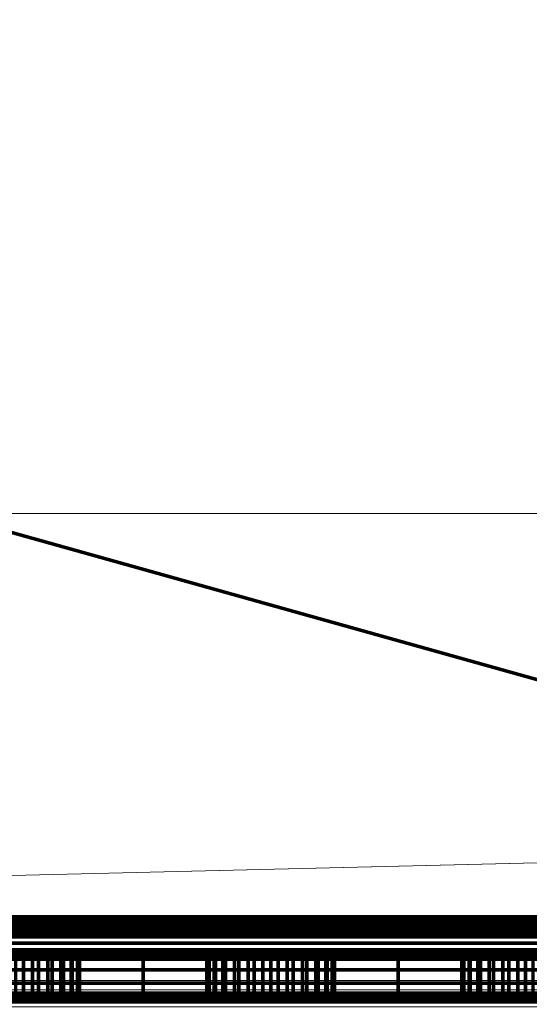
# Model space of a CAD drawing. Units: millimetres. Extents: x -122 to 808, y -517 to 18.
# Drawn here: x -11 to 1, y -495 to -472 of the extents above; entities that cross this region are included whole.
import ezdxf

# ---------------------------------------------------------------- set-up
doc = ezdxf.new("R2010")
doc.units = ezdxf.units.MM
doc.layers.add('1', color=7, linetype='Continuous', true_color=0xffffff)

# ---------------------------------------------------------------- blocks, each defined once
blk = doc.blocks.new('UG_SURFACE_025')
at = {"layer": '1', "color": 252, "linetype": 'Continuous', "lineweight": 18}
for points in [[(-80.041, -483.2, 2.1), (-80.041, -483.2, 3.1), (339.959, -483.2, 3.1), (339.959, -483.2, 2.1)], [(-80.041, -483.2, 2.1), (339.959, -483.2, 2.1), (-72.041, -493.2, 2.1)], [(-72.041, -493.2, 3.1), (339.959, -483.2, 3.1), (-80.041, -483.2, 3.1)], [(331.959, -493.2, 2.1), (-72.041, -493.2, 2.1), (339.959, -483.2, 2.1)], [(339.959, -483.2, 3.1), (-72.041, -493.2, 3.1), (331.959, -493.2, 3.1)], [(331.959, -493.2, 2.1), (331.959, -494.2, 2.1), (-72.041, -494.2, 2.1), (-72.041, -493.2, 2.1)], [(-72.041, -493.2, 3.1), (-72.041, -494.2, 3.1), (331.959, -494.2, 3.1), (331.959, -493.2, 3.1)], [(331.959, -494.2, 3.1), (-72.041, -494.2, 3.1), (-72.041, -494.645, 3.05), (331.959, -494.645, 3.05)], [(-72.041, -494.2, 2.1), (331.959, -494.2, 2.1), (331.959, -494.423, 2.075), (-72.041, -494.423, 2.075)], [(-72.041, -494.423, 2.075), (331.959, -494.423, 2.075), (331.959, -494.634, 2.001), (-72.041, -494.634, 2.001)], [(-72.041, -494.634, 2.001), (331.959, -494.634, 2.001), (331.959, -494.823, 1.882), (-72.041, -494.823, 1.882)], [(331.959, -494.645, 3.05), (-72.041, -494.645, 3.05), (-72.041, -495.068, 2.902), (331.959, -495.068, 2.902)]]:
    blk.add_3dface(points, dxfattribs=at)
blk = doc.blocks.new('UG_SURFACE_050')
at = {"layer": '1', "color": 252, "linetype": 'Continuous', "lineweight": 70}
for points in [[(-52.941, -471.99, -54.5), (-52.941, -470.49, -54.5), (21.008, -470.49, -54.5), (21.008, -492.7, -54.5)], [(21.008, -492.7, -53.5), (21.008, -470.49, -53.5), (-52.941, -470.49, -53.5), (-52.941, -471.99, -53.5)], [(21.008, -492.7, -54.5), (-71.627, -492.7, -54.5), (-56.041, -473.78, -54.5), (-52.941, -471.99, -54.5)], [(-52.941, -471.99, -53.5), (-56.041, -473.78, -53.5), (-71.627, -492.7, -53.5), (21.008, -492.7, -53.5)], [(-71.182, -493.145, -54.45), (-71.627, -492.7, -54.5), (21.008, -492.7, -54.5)], [(21.008, -492.7, -53.5), (-71.627, -492.7, -53.5), (-71.404, -492.923, -53.475)], [(-71.404, -492.923, -53.475), (28.167, -492.7, -53.5), (21.008, -492.7, -53.5)], [(-71.404, -492.923, -53.475), (29.159, -492.7, -53.5), (28.167, -492.7, -53.5)], [(-71.404, -492.923, -53.475), (34.758, -492.7, -53.5), (29.159, -492.7, -53.5)], [(-71.404, -492.923, -53.475), (56.376, -492.7, -53.5), (34.758, -492.7, -53.5)], [(-71.404, -492.923, -53.475), (67.284, -492.7, -53.5), (56.376, -492.7, -53.5)], [(-71.404, -492.923, -53.475), (80.584, -492.7, -53.5), (67.284, -492.7, -53.5)], [(-71.404, -492.923, -53.475), (100.459, -492.7, -53.5), (80.584, -492.7, -53.5)], [(-71.404, -492.923, -53.475), (105.059, -492.7, -53.5), (100.459, -492.7, -53.5)], [(-71.404, -492.923, -53.475), (116.459, -492.7, -53.5), (105.059, -492.7, -53.5)], [(-71.404, -492.923, -53.475), (127.509, -492.7, -53.5), (116.459, -492.7, -53.5)], [(-71.404, -492.923, -53.475), (138.959, -492.7, -53.5), (127.509, -492.7, -53.5)], [(-71.404, -492.923, -53.475), (158.209, -492.7, -53.5), (138.959, -492.7, -53.5)], [(-71.404, -492.923, -53.475), (183.109, -492.7, -53.5), (158.209, -492.7, -53.5)], [(-71.404, -492.923, -53.475), (184.909, -492.7, -53.5), (183.109, -492.7, -53.5)], [(-71.404, -492.923, -53.475), (190.759, -492.7, -53.5), (184.909, -492.7, -53.5)], [(-71.404, -492.923, -53.475), (198.709, -492.7, -53.5), (190.759, -492.7, -53.5)], [(-71.404, -492.923, -53.475), (220.334, -492.7, -53.5), (198.709, -492.7, -53.5)], [(-71.404, -492.923, -53.475), (230.209, -492.7, -53.5), (220.334, -492.7, -53.5)], [(-71.404, -492.923, -53.475), (238.751, -492.7, -53.5), (230.209, -492.7, -53.5)], [(-71.404, -492.923, -53.475), (240.209, -492.7, -53.5), (238.751, -492.7, -53.5)], [(-71.404, -492.923, -53.475), (259.864, -492.7, -53.5), (240.209, -492.7, -53.5)], [(-71.404, -492.923, -53.475), (282.921, -492.7, -53.5), (259.864, -492.7, -53.5)], [(-71.404, -492.923, -53.475), (284.709, -492.7, -53.5), (282.921, -492.7, -53.5)], [(-71.404, -492.923, -53.475), (288.159, -492.7, -53.5), (284.709, -492.7, -53.5)], [(-71.404, -492.923, -53.475), (302.259, -492.7, -53.5), (288.159, -492.7, -53.5)], [(-71.404, -492.923, -53.475), (327.859, -492.7, -53.5), (302.259, -492.7, -53.5)], [(-71.404, -492.923, -53.475), (757.322, -492.923, -53.475), (342.009, -492.7, -53.5), (327.859, -492.7, -53.5)], [(757.1, -493.145, -54.45), (-71.182, -493.145, -54.45), (342.009, -492.7, -54.5), (355.909, -492.7, -54.5)], [(-71.182, -493.145, -54.45), (327.859, -492.7, -54.5), (342.009, -492.7, -54.5)], [(-71.182, -493.145, -54.45), (302.259, -492.7, -54.5), (327.859, -492.7, -54.5)], [(-71.182, -493.145, -54.45), (288.159, -492.7, -54.5), (302.259, -492.7, -54.5)], [(-71.182, -493.145, -54.45), (284.709, -492.7, -54.5), (288.159, -492.7, -54.5)], [(-71.182, -493.145, -54.45), (282.921, -492.7, -54.5), (284.709, -492.7, -54.5)], [(-71.182, -493.145, -54.45), (259.864, -492.7, -54.5), (282.921, -492.7, -54.5)], [(-71.182, -493.145, -54.45), (238.751, -492.7, -54.5), (259.864, -492.7, -54.5)], [(-71.182, -493.145, -54.45), (231.709, -492.7, -54.5), (238.751, -492.7, -54.5)], [(-71.182, -493.145, -54.45), (227.834, -492.7, -54.5), (231.709, -492.7, -54.5)], [(-71.182, -493.145, -54.45), (214.584, -492.7, -54.5), (227.834, -492.7, -54.5)], [(-71.182, -493.145, -54.45), (198.709, -492.7, -54.5), (214.584, -492.7, -54.5)], [(-71.182, -493.145, -54.45), (190.759, -492.7, -54.5), (198.709, -492.7, -54.5)], [(-71.182, -493.145, -54.45), (184.909, -492.7, -54.5), (190.759, -492.7, -54.5)], [(-71.182, -493.145, -54.45), (183.109, -492.7, -54.5), (184.909, -492.7, -54.5)], [(-71.182, -493.145, -54.45), (158.209, -492.7, -54.5), (183.109, -492.7, -54.5)], [(-71.182, -493.145, -54.45), (138.959, -492.7, -54.5), (158.209, -492.7, -54.5)], [(-71.182, -493.145, -54.45), (127.509, -492.7, -54.5), (138.959, -492.7, -54.5)], [(-71.182, -493.145, -54.45), (116.459, -492.7, -54.5), (127.509, -492.7, -54.5)], [(-71.182, -493.145, -54.45), (105.059, -492.7, -54.5), (116.459, -492.7, -54.5)], [(-71.182, -493.145, -54.45), (100.459, -492.7, -54.5), (105.059, -492.7, -54.5)], [(-71.182, -493.145, -54.45), (80.584, -492.7, -54.5), (100.459, -492.7, -54.5)], [(-71.182, -493.145, -54.45), (67.284, -492.7, -54.5), (80.584, -492.7, -54.5)], [(-71.182, -493.145, -54.45), (56.376, -492.7, -54.5), (67.284, -492.7, -54.5)], [(-71.182, -493.145, -54.45), (34.758, -492.7, -54.5), (56.376, -492.7, -54.5)], [(-71.182, -493.145, -54.45), (29.159, -492.7, -54.5), (34.758, -492.7, -54.5)], [(-71.182, -493.145, -54.45), (28.167, -492.7, -54.5), (29.159, -492.7, -54.5)], [(-71.182, -493.145, -54.45), (21.008, -492.7, -54.5), (28.167, -492.7, -54.5)], [(-71.193, -493.134, -53.401), (757.111, -493.134, -53.401), (757.322, -492.923, -53.475), (-71.404, -492.923, -53.475)], [(-71.003, -493.323, -53.282), (756.921, -493.323, -53.282), (757.111, -493.134, -53.401), (-71.193, -493.134, -53.401)], [(-71.182, -493.145, -54.45), (757.1, -493.145, -54.45), (756.677, -493.568, -54.302), (-70.759, -493.568, -54.302)], [(-70.845, -493.482, -53.123), (756.763, -493.482, -53.123), (756.921, -493.323, -53.282), (-71.003, -493.323, -53.282)], [(-70.726, -493.601, -52.934), (756.644, -493.601, -52.934), (756.763, -493.482, -53.123), (-70.845, -493.482, -53.123)], [(-70.759, -493.568, -54.302), (756.677, -493.568, -54.302), (756.298, -493.947, -54.064), (-70.38, -493.947, -54.064)], [(756.601, -493.644, -52.83), (-70.726, -493.601, -52.934), (-70.683, -493.644, -52.83)], [(756.601, -493.644, -52.83), (756.644, -493.601, -52.934), (-70.726, -493.601, -52.934)], [(-70.683, -493.644, -52.83), (756.57, -493.675, -52.723), (756.601, -493.644, -52.83)], [(-70.683, -493.644, -52.83), (-70.652, -493.675, -52.723), (756.57, -493.675, -52.723)], [(-70.652, -493.675, -52.723), (342.959, -493.7, -52.5), (530.809, -493.7, -52.5)], [(530.809, -493.7, -52.5), (756.551, -493.694, -52.612), (-70.652, -493.675, -52.723)], [(-70.652, -493.675, -52.723), (78.123, -493.7, -52.5), (90.109, -493.7, -52.5)], [(-70.652, -493.675, -52.723), (69.788, -493.7, -52.5), (78.123, -493.7, -52.5)], [(90.109, -493.7, -52.5), (342.959, -493.7, -52.5), (-70.652, -493.675, -52.723)], [(-70.652, -493.675, -52.723), (63.788, -493.7, -52.5), (69.788, -493.7, -52.5)], [(-70.652, -493.675, -52.723), (57.788, -493.7, -52.5), (63.788, -493.7, -52.5)], [(-70.652, -493.675, -52.723), (45.788, -493.7, -52.5), (57.788, -493.7, -52.5)], [(-70.652, -493.675, -52.723), (39.788, -493.7, -52.5), (45.788, -493.7, -52.5)], [(-70.652, -493.675, -52.723), (33.788, -493.7, -52.5), (39.788, -493.7, -52.5)], [(-70.652, -493.675, -52.723), (27.788, -493.7, -52.5), (33.788, -493.7, -52.5)], [(-70.652, -493.675, -52.723), (21.788, -493.7, -52.5), (27.788, -493.7, -52.5)], [(-70.652, -493.675, -52.723), (15.788, -493.7, -52.5), (21.788, -493.7, -52.5)], [(-70.652, -493.675, -52.723), (3.788, -493.7, -52.5), (15.788, -493.7, -52.5)], [(-70.652, -493.675, -52.723), (-2.212, -493.7, -52.5), (3.788, -493.7, -52.5)], [(-70.652, -493.675, -52.723), (-8.212, -493.7, -52.5), (-2.212, -493.7, -52.5)], [(-70.652, -493.675, -52.723), (-14.212, -493.7, -52.5), (-8.212, -493.7, -52.5)], [(756.551, -493.694, -52.612), (756.57, -493.675, -52.723), (-70.652, -493.675, -52.723)], [(-8.212, -493.7, 1.4), (-14.212, -493.7, 1.4), (-14.212, -494.7, 1.4), (-8.212, -494.7, 1.4)], [(-8.212, -493.7, -52.5), (-14.212, -493.7, -52.5), (-11.393, -493.7, -44.489), (-11.032, -493.7, -44.489)], [(-10.824, -493.7, -26.551), (-11.212, -493.7, -26.5), (-14.212, -493.7, -25.15), (-8.212, -493.7, -25.15)], [(-8.212, -493.7, 1.4), (-8.212, -493.7, -25.15), (-14.212, -493.7, -25.15), (-14.212, -493.7, 1.4)], [(-11.032, -494.7, -44.489), (-11.032, -493.7, -44.489), (-11.393, -493.7, -44.489), (-11.393, -494.7, -44.489)], [(-11.212, -494.7, -26.5), (-11.212, -493.7, -26.5), (-10.824, -493.7, -26.551), (-10.824, -494.7, -26.551)], [(-8.212, -493.7, -52.5), (-11.032, -493.7, -44.489), (-10.681, -493.7, -44.403)], [(-10.681, -494.7, -44.403), (-10.681, -493.7, -44.403), (-11.032, -493.7, -44.489), (-11.032, -494.7, -44.489)], [(-8.212, -493.7, -25.15), (-10.462, -493.7, -26.701), (-10.824, -493.7, -26.551)], [(-10.824, -494.7, -26.551), (-10.824, -493.7, -26.551), (-10.462, -493.7, -26.701), (-10.462, -494.7, -26.701)], [(-10.681, -493.7, -44.403), (-10.36, -493.7, -44.234), (-8.212, -493.7, -52.5)], [(-10.36, -494.7, -44.234), (-10.36, -493.7, -44.234), (-10.681, -493.7, -44.403), (-10.681, -494.7, -44.403)], [(-8.212, -493.7, -25.15), (-10.152, -493.7, -26.939), (-10.462, -493.7, -26.701)], [(-10.462, -494.7, -26.701), (-10.462, -493.7, -26.701), (-10.152, -493.7, -26.939), (-10.152, -494.7, -26.939)], [(-8.212, -493.7, -52.5), (-10.36, -493.7, -44.234), (-10.09, -493.7, -43.995)], [(-10.09, -494.7, -43.995), (-10.09, -493.7, -43.995), (-10.36, -493.7, -44.234), (-10.36, -494.7, -44.234)], [(-9.913, -493.7, -27.25), (-10.152, -493.7, -26.939), (-8.212, -493.7, -25.15)], [(-10.152, -494.7, -26.939), (-10.152, -493.7, -26.939), (-9.913, -493.7, -27.25), (-9.913, -494.7, -27.25)], [(-8.212, -493.7, -52.5), (-10.09, -493.7, -43.995), (-9.884, -493.7, -43.697)], [(-9.884, -494.7, -43.697), (-9.884, -493.7, -43.697), (-10.09, -493.7, -43.995), (-10.09, -494.7, -43.995)], [(-8.212, -493.7, -25.15), (-9.764, -493.7, -27.612), (-9.913, -493.7, -27.25)], [(-9.913, -494.7, -27.25), (-9.913, -493.7, -27.25), (-9.764, -493.7, -27.612), (-9.764, -494.7, -27.612)], [(-8.212, -493.7, -41.5), (-8.212, -493.7, -52.5), (-9.884, -493.7, -43.697), (-9.756, -493.7, -43.359)], [(-9.756, -494.7, -43.359), (-9.756, -493.7, -43.359), (-9.884, -493.7, -43.697), (-9.884, -494.7, -43.697)], [(-9.712, -493.7, -28), (-9.764, -493.7, -27.612), (-8.212, -493.7, -25.15)], [(-9.764, -494.7, -27.612), (-9.764, -493.7, -27.612), (-9.712, -493.7, -28), (-9.712, -494.7, -28)], [(-8.212, -493.7, -41.5), (-9.756, -493.7, -43.359), (-9.712, -493.7, -43)], [(-9.712, -494.7, -43), (-9.712, -493.7, -43), (-9.756, -493.7, -43.359), (-9.756, -494.7, -43.359)], [(-8.212, -493.7, -25.15), (-8.212, -493.7, -32.1), (-9.712, -493.7, -32.1), (-9.712, -493.7, -28)], [(-9.712, -493.7, -32.1), (-8.212, -493.7, -32.1), (-8.212, -493.7, -41.5), (-9.712, -493.7, -41.5)], [(-9.712, -493.7, -43), (-9.712, -493.7, -41.5), (-8.212, -493.7, -41.5)], [(-9.712, -493.7, -32.1), (-9.712, -493.7, -41.5), (-9.712, -494.7, -41.5), (-9.712, -494.7, -32.1)], [(-9.712, -493.7, -41.5), (-9.712, -493.7, -43), (-9.712, -494.7, -43), (-9.712, -494.7, -41.5)], [(-9.712, -494.7, -32.1), (-9.712, -494.7, -28), (-9.712, -493.7, -28), (-9.712, -493.7, -32.1)], [(-2.212, -493.7, 1.4), (-8.212, -493.7, 1.4), (-8.212, -494.7, 1.4), (-2.212, -494.7, 1.4)], [(-8.212, -493.7, -52.5), (-6.065, -493.7, -44.234), (-5.744, -493.7, -44.403)], [(-8.212, -493.7, -41.5), (-6.712, -493.7, -41.5), (-6.712, -493.7, -43)], [(-5.744, -493.7, -44.403), (-5.393, -493.7, -44.489), (-8.212, -493.7, -52.5)], [(-8.212, -493.7, -52.5), (-6.541, -493.7, -43.697), (-6.335, -493.7, -43.995)], [(-6.712, -493.7, -43), (-6.669, -493.7, -43.359), (-8.212, -493.7, -41.5)], [(-5.393, -493.7, -44.489), (-5.032, -493.7, -44.489), (-2.212, -493.7, -52.5), (-8.212, -493.7, -52.5)], [(-6.669, -493.7, -43.359), (-6.541, -493.7, -43.697), (-8.212, -493.7, -52.5), (-8.212, -493.7, -41.5)], [(-6.335, -493.7, -43.995), (-6.065, -493.7, -44.234), (-8.212, -493.7, -52.5)], [(-8.212, -493.7, -25.15), (-5.601, -493.7, -26.551), (-5.962, -493.7, -26.701)], [(-8.212, -493.7, -25.15), (-5.212, -493.7, -26.5), (-5.601, -493.7, -26.551)], [(-5.962, -493.7, -26.701), (-6.273, -493.7, -26.939), (-8.212, -493.7, -25.15)], [(-8.212, -493.7, -25.15), (-6.661, -493.7, -27.612), (-6.712, -493.7, -28)], [(-4.824, -493.7, -26.551), (-5.212, -493.7, -26.5), (-8.212, -493.7, -25.15), (-2.212, -493.7, -25.15)], [(-8.212, -493.7, -25.15), (-6.511, -493.7, -27.25), (-6.661, -493.7, -27.612)], [(-6.273, -493.7, -26.939), (-6.511, -493.7, -27.25), (-8.212, -493.7, -25.15)], [(-6.712, -493.7, -28), (-6.712, -493.7, -32.1), (-8.212, -493.7, -32.1), (-8.212, -493.7, -25.15)], [(-6.712, -493.7, -41.5), (-8.212, -493.7, -41.5), (-8.212, -493.7, -32.1), (-6.712, -493.7, -32.1)], [(-2.212, -493.7, 1.4), (-2.212, -493.7, -25.15), (-8.212, -493.7, -25.15), (-8.212, -493.7, 1.4)], [(-6.712, -493.7, -32.1), (-6.712, -493.7, -28), (-6.712, -494.7, -28), (-6.712, -494.7, -32.1)], [(-6.712, -494.7, -32.1), (-6.712, -494.7, -41.5), (-6.712, -493.7, -41.5), (-6.712, -493.7, -32.1)], [(-6.712, -494.7, -41.5), (-6.712, -494.7, -43), (-6.712, -493.7, -43), (-6.712, -493.7, -41.5)], [(-6.669, -494.7, -43.359), (-6.669, -493.7, -43.359), (-6.712, -493.7, -43), (-6.712, -494.7, -43)], [(-6.712, -494.7, -28), (-6.712, -493.7, -28), (-6.661, -493.7, -27.612), (-6.661, -494.7, -27.612)], [(-6.541, -494.7, -43.697), (-6.541, -493.7, -43.697), (-6.669, -493.7, -43.359), (-6.669, -494.7, -43.359)], [(-6.661, -494.7, -27.612), (-6.661, -493.7, -27.612), (-6.511, -493.7, -27.25), (-6.511, -494.7, -27.25)], [(-6.335, -494.7, -43.995), (-6.335, -493.7, -43.995), (-6.541, -493.7, -43.697), (-6.541, -494.7, -43.697)], [(-6.511, -494.7, -27.25), (-6.511, -493.7, -27.25), (-6.273, -493.7, -26.939), (-6.273, -494.7, -26.939)], [(-6.065, -494.7, -44.234), (-6.065, -493.7, -44.234), (-6.335, -493.7, -43.995), (-6.335, -494.7, -43.995)], [(-6.273, -494.7, -26.939), (-6.273, -493.7, -26.939), (-5.962, -493.7, -26.701), (-5.962, -494.7, -26.701)], [(-5.744, -494.7, -44.403), (-5.744, -493.7, -44.403), (-6.065, -493.7, -44.234), (-6.065, -494.7, -44.234)], [(-5.962, -494.7, -26.701), (-5.962, -493.7, -26.701), (-5.601, -493.7, -26.551), (-5.601, -494.7, -26.551)], [(-5.393, -494.7, -44.489), (-5.393, -493.7, -44.489), (-5.744, -493.7, -44.403), (-5.744, -494.7, -44.403)], [(-5.601, -494.7, -26.551), (-5.601, -493.7, -26.551), (-5.212, -493.7, -26.5), (-5.212, -494.7, -26.5)], [(-5.032, -494.7, -44.489), (-5.032, -493.7, -44.489), (-5.393, -493.7, -44.489), (-5.393, -494.7, -44.489)], [(-5.212, -494.7, -26.5), (-5.212, -493.7, -26.5), (-4.824, -493.7, -26.551), (-4.824, -494.7, -26.551)], [(-2.212, -493.7, -52.5), (-5.032, -493.7, -44.489), (-4.681, -493.7, -44.403)], [(-4.681, -494.7, -44.403), (-4.681, -493.7, -44.403), (-5.032, -493.7, -44.489), (-5.032, -494.7, -44.489)], [(-2.212, -493.7, -25.15), (-4.462, -493.7, -26.701), (-4.824, -493.7, -26.551)], [(-4.824, -494.7, -26.551), (-4.824, -493.7, -26.551), (-4.462, -493.7, -26.701), (-4.462, -494.7, -26.701)], [(-4.681, -493.7, -44.403), (-4.36, -493.7, -44.234), (-2.212, -493.7, -52.5)], [(-4.36, -494.7, -44.234), (-4.36, -493.7, -44.234), (-4.681, -493.7, -44.403), (-4.681, -494.7, -44.403)], [(-2.212, -493.7, -25.15), (-4.152, -493.7, -26.939), (-4.462, -493.7, -26.701)], [(-4.462, -494.7, -26.701), (-4.462, -493.7, -26.701), (-4.152, -493.7, -26.939), (-4.152, -494.7, -26.939)], [(-2.212, -493.7, -52.5), (-4.36, -493.7, -44.234), (-4.09, -493.7, -43.995)], [(-4.09, -494.7, -43.995), (-4.09, -493.7, -43.995), (-4.36, -493.7, -44.234), (-4.36, -494.7, -44.234)], [(-3.913, -493.7, -27.25), (-4.152, -493.7, -26.939), (-2.212, -493.7, -25.15)], [(-4.152, -494.7, -26.939), (-4.152, -493.7, -26.939), (-3.913, -493.7, -27.25), (-3.913, -494.7, -27.25)], [(-4.09, -493.7, -43.995), (-3.884, -493.7, -43.697), (-2.212, -493.7, -52.5)], [(-3.884, -494.7, -43.697), (-3.884, -493.7, -43.697), (-4.09, -493.7, -43.995), (-4.09, -494.7, -43.995)], [(-2.212, -493.7, -25.15), (-3.764, -493.7, -27.612), (-3.913, -493.7, -27.25)], [(-3.913, -494.7, -27.25), (-3.913, -493.7, -27.25), (-3.764, -493.7, -27.612), (-3.764, -494.7, -27.612)], [(-2.212, -493.7, -41.5), (-2.212, -493.7, -52.5), (-3.884, -493.7, -43.697), (-3.756, -493.7, -43.359)], [(-3.756, -494.7, -43.359), (-3.756, -493.7, -43.359), (-3.884, -493.7, -43.697), (-3.884, -494.7, -43.697)], [(-3.712, -493.7, -28), (-3.764, -493.7, -27.612), (-2.212, -493.7, -25.15)], [(-3.764, -494.7, -27.612), (-3.764, -493.7, -27.612), (-3.712, -493.7, -28), (-3.712, -494.7, -28)], [(-2.212, -493.7, -41.5), (-3.756, -493.7, -43.359), (-3.712, -493.7, -43)], [(-3.712, -494.7, -43), (-3.712, -493.7, -43), (-3.756, -493.7, -43.359), (-3.756, -494.7, -43.359)], [(-2.212, -493.7, -25.15), (-2.212, -493.7, -32.1), (-3.712, -493.7, -32.1), (-3.712, -493.7, -28)], [(-3.712, -493.7, -32.1), (-2.212, -493.7, -32.1), (-2.212, -493.7, -41.5), (-3.712, -493.7, -41.5)], [(-3.712, -493.7, -43), (-3.712, -493.7, -41.5), (-2.212, -493.7, -41.5)], [(-3.712, -493.7, -32.1), (-3.712, -493.7, -41.5), (-3.712, -494.7, -41.5), (-3.712, -494.7, -32.1)], [(-3.712, -493.7, -41.5), (-3.712, -493.7, -43), (-3.712, -494.7, -43), (-3.712, -494.7, -41.5)], [(-3.712, -494.7, -32.1), (-3.712, -494.7, -28), (-3.712, -493.7, -28), (-3.712, -493.7, -32.1)], [(3.788, -493.7, 1.4), (-2.212, -493.7, 1.4), (-2.212, -494.7, 1.4), (3.788, -494.7, 1.4)], [(-2.212, -493.7, -52.5), (-0.335, -493.7, -43.995), (-0.065, -493.7, -44.234)], [(-2.212, -493.7, -41.5), (-0.712, -493.7, -41.5), (-0.712, -493.7, -43)], [(-2.212, -493.7, -52.5), (0.256, -493.7, -44.403), (0.607, -493.7, -44.489)], [(-2.212, -493.7, -52.5), (-0.541, -493.7, -43.697), (-0.335, -493.7, -43.995)], [(-0.712, -493.7, -43), (-0.669, -493.7, -43.359), (-2.212, -493.7, -41.5)], [(0.607, -493.7, -44.489), (0.968, -493.7, -44.489), (3.788, -493.7, -52.5), (-2.212, -493.7, -52.5)], [(-0.669, -493.7, -43.359), (-0.541, -493.7, -43.697), (-2.212, -493.7, -52.5), (-2.212, -493.7, -41.5)], [(-0.065, -493.7, -44.234), (0.256, -493.7, -44.403), (-2.212, -493.7, -52.5)], [(-2.212, -493.7, -25.15), (0.399, -493.7, -26.551), (0.038, -493.7, -26.701)], [(-2.212, -493.7, -25.15), (0.788, -493.7, -26.5), (0.399, -493.7, -26.551)], [(-2.212, -493.7, -25.15), (-0.661, -493.7, -27.612), (-0.712, -493.7, -28)], [(0.038, -493.7, -26.701), (-0.273, -493.7, -26.939), (-2.212, -493.7, -25.15)], [(-2.212, -493.7, -25.15), (-0.511, -493.7, -27.25), (-0.661, -493.7, -27.612)], [(1.176, -493.7, -26.551), (0.788, -493.7, -26.5), (-2.212, -493.7, -25.15), (3.788, -493.7, -25.15)], [(-0.273, -493.7, -26.939), (-0.511, -493.7, -27.25), (-2.212, -493.7, -25.15)], [(-0.712, -493.7, -28), (-0.712, -493.7, -32.1), (-2.212, -493.7, -32.1), (-2.212, -493.7, -25.15)], [(-0.712, -493.7, -41.5), (-2.212, -493.7, -41.5), (-2.212, -493.7, -32.1), (-0.712, -493.7, -32.1)], [(3.788, -493.7, 1.4), (3.788, -493.7, -25.15), (-2.212, -493.7, -25.15), (-2.212, -493.7, 1.4)], [(-0.712, -493.7, -32.1), (-0.712, -493.7, -28), (-0.712, -494.7, -28), (-0.712, -494.7, -32.1)], [(-0.712, -494.7, -32.1), (-0.712, -494.7, -41.5), (-0.712, -493.7, -41.5), (-0.712, -493.7, -32.1)], [(-0.712, -494.7, -41.5), (-0.712, -494.7, -43), (-0.712, -493.7, -43), (-0.712, -493.7, -41.5)], [(-0.669, -494.7, -43.359), (-0.669, -493.7, -43.359), (-0.712, -493.7, -43), (-0.712, -494.7, -43)], [(-0.712, -494.7, -28), (-0.712, -493.7, -28), (-0.661, -493.7, -27.612), (-0.661, -494.7, -27.612)], [(-0.541, -494.7, -43.697), (-0.541, -493.7, -43.697), (-0.669, -493.7, -43.359), (-0.669, -494.7, -43.359)], [(-0.661, -494.7, -27.612), (-0.661, -493.7, -27.612), (-0.511, -493.7, -27.25), (-0.511, -494.7, -27.25)], [(-0.335, -494.7, -43.995), (-0.335, -493.7, -43.995), (-0.541, -493.7, -43.697), (-0.541, -494.7, -43.697)], [(-0.511, -494.7, -27.25), (-0.511, -493.7, -27.25), (-0.273, -493.7, -26.939), (-0.273, -494.7, -26.939)], [(-0.065, -494.7, -44.234), (-0.065, -493.7, -44.234), (-0.335, -493.7, -43.995), (-0.335, -494.7, -43.995)], [(-0.273, -494.7, -26.939), (-0.273, -493.7, -26.939), (0.038, -493.7, -26.701), (0.038, -494.7, -26.701)], [(0.256, -494.7, -44.403), (0.256, -493.7, -44.403), (-0.065, -493.7, -44.234), (-0.065, -494.7, -44.234)], [(0.038, -494.7, -26.701), (0.038, -493.7, -26.701), (0.399, -493.7, -26.551), (0.399, -494.7, -26.551)], [(0.607, -494.7, -44.489), (0.607, -493.7, -44.489), (0.256, -493.7, -44.403), (0.256, -494.7, -44.403)], [(0.399, -494.7, -26.551), (0.399, -493.7, -26.551), (0.788, -493.7, -26.5), (0.788, -494.7, -26.5)], [(0.968, -494.7, -44.489), (0.968, -493.7, -44.489), (0.607, -493.7, -44.489), (0.607, -494.7, -44.489)], [(0.788, -494.7, -26.5), (0.788, -493.7, -26.5), (1.176, -493.7, -26.551), (1.176, -494.7, -26.551)], [(-70.38, -493.947, -54.064), (756.298, -493.947, -54.064), (755.981, -494.264, -53.747), (-70.063, -494.264, -53.747)], [(-70.063, -494.264, -53.747), (755.981, -494.264, -53.747), (755.743, -494.502, -53.368), (-69.825, -494.502, -53.368)], [(-69.739, -494.588, -53.161), (-69.825, -494.502, -53.368), (755.743, -494.502, -53.368)], [(-69.739, -494.588, -53.161), (755.743, -494.502, -53.368), (755.657, -494.588, -53.161)], [(755.657, -494.588, -53.161), (-69.677, -494.65, -52.945), (-69.739, -494.588, -53.161)], [(755.657, -494.588, -53.161), (755.595, -494.65, -52.945), (-69.677, -494.65, -52.945)], [(-69.639, -494.687, -52.724), (-69.677, -494.65, -52.945), (755.595, -494.65, -52.945)], [(-69.639, -494.687, -52.724), (755.595, -494.65, -52.945), (342.959, -494.7, -52.5)], [(-69.639, -494.687, -52.724), (-8.212, -494.7, -52.5), (-14.212, -494.7, -52.5)], [(-69.639, -494.687, -52.724), (-2.212, -494.7, -52.5), (-8.212, -494.7, -52.5)], [(-69.639, -494.687, -52.724), (3.788, -494.7, -52.5), (-2.212, -494.7, -52.5)], [(-69.639, -494.687, -52.724), (15.788, -494.7, -52.5), (3.788, -494.7, -52.5)], [(-69.639, -494.687, -52.724), (21.788, -494.7, -52.5), (15.788, -494.7, -52.5)], [(-69.639, -494.687, -52.724), (27.788, -494.7, -52.5), (21.788, -494.7, -52.5)], [(-69.639, -494.687, -52.724), (33.788, -494.7, -52.5), (27.788, -494.7, -52.5)], [(-69.639, -494.687, -52.724), (39.788, -494.7, -52.5), (33.788, -494.7, -52.5)], [(-69.639, -494.687, -52.724), (45.788, -494.7, -52.5), (39.788, -494.7, -52.5)], [(-69.639, -494.687, -52.724), (57.788, -494.7, -52.5), (45.788, -494.7, -52.5)], [(-69.639, -494.687, -52.724), (63.788, -494.7, -52.5), (57.788, -494.7, -52.5)], [(-69.639, -494.687, -52.724), (69.788, -494.7, -52.5), (63.788, -494.7, -52.5)], [(-69.639, -494.687, -52.724), (78.123, -494.7, -52.5), (69.788, -494.7, -52.5)], [(-69.639, -494.687, -52.724), (90.109, -494.7, -52.5), (78.123, -494.7, -52.5)], [(342.959, -494.7, -52.5), (90.109, -494.7, -52.5), (-69.639, -494.687, -52.724)], [(-8.212, -494.7, -25.15), (-14.212, -494.7, -25.15), (-11.212, -494.7, -26.5), (-10.824, -494.7, -26.551)], [(-11.032, -494.7, -44.489), (-11.393, -494.7, -44.489), (-14.212, -494.7, -52.5), (-8.212, -494.7, -52.5)], [(-14.212, -494.7, 1.4), (-14.212, -494.7, -25.15), (-8.212, -494.7, -25.15), (-8.212, -494.7, 1.4)], [(-10.681, -494.7, -44.403), (-11.032, -494.7, -44.489), (-8.212, -494.7, -52.5)], [(-10.824, -494.7, -26.551), (-10.462, -494.7, -26.701), (-8.212, -494.7, -25.15)], [(-8.212, -494.7, -52.5), (-10.36, -494.7, -44.234), (-10.681, -494.7, -44.403)], [(-10.462, -494.7, -26.701), (-10.152, -494.7, -26.939), (-8.212, -494.7, -25.15)], [(-10.09, -494.7, -43.995), (-10.36, -494.7, -44.234), (-8.212, -494.7, -52.5)], [(-8.212, -494.7, -25.15), (-10.152, -494.7, -26.939), (-9.913, -494.7, -27.25)], [(-9.884, -494.7, -43.697), (-10.09, -494.7, -43.995), (-8.212, -494.7, -52.5)], [(-9.913, -494.7, -27.25), (-9.764, -494.7, -27.612), (-8.212, -494.7, -25.15)], [(-9.756, -494.7, -43.359), (-9.884, -494.7, -43.697), (-8.212, -494.7, -52.5), (-8.212, -494.7, -41.5)], [(-8.212, -494.7, -25.15), (-9.764, -494.7, -27.612), (-9.712, -494.7, -28)], [(-9.712, -494.7, -43), (-9.756, -494.7, -43.359), (-8.212, -494.7, -41.5)], [(-8.212, -494.7, -41.5), (-9.712, -494.7, -41.5), (-9.712, -494.7, -43)], [(-9.712, -494.7, -41.5), (-8.212, -494.7, -41.5), (-8.212, -494.7, -32.1), (-9.712, -494.7, -32.1)], [(-9.712, -494.7, -28), (-9.712, -494.7, -32.1), (-8.212, -494.7, -32.1), (-8.212, -494.7, -25.15)], [(-8.212, -494.7, -25.15), (-6.273, -494.7, -26.939), (-5.962, -494.7, -26.701)], [(-2.212, -494.7, -25.15), (-8.212, -494.7, -25.15), (-5.212, -494.7, -26.5), (-4.824, -494.7, -26.551)], [(-5.962, -494.7, -26.701), (-5.601, -494.7, -26.551), (-8.212, -494.7, -25.15)], [(-8.212, -494.7, -25.15), (-6.511, -494.7, -27.25), (-6.273, -494.7, -26.939)], [(-5.601, -494.7, -26.551), (-5.212, -494.7, -26.5), (-8.212, -494.7, -25.15)], [(-8.212, -494.7, -25.15), (-8.212, -494.7, -32.1), (-6.712, -494.7, -32.1), (-6.712, -494.7, -28)], [(-6.712, -494.7, -28), (-6.661, -494.7, -27.612), (-8.212, -494.7, -25.15)], [(-6.661, -494.7, -27.612), (-6.511, -494.7, -27.25), (-8.212, -494.7, -25.15)], [(-8.212, -494.7, -41.5), (-6.669, -494.7, -43.359), (-6.712, -494.7, -43)], [(-8.212, -494.7, -52.5), (-5.393, -494.7, -44.489), (-5.744, -494.7, -44.403)], [(-8.212, -494.7, -41.5), (-8.212, -494.7, -52.5), (-6.541, -494.7, -43.697), (-6.669, -494.7, -43.359)], [(-8.212, -494.7, -52.5), (-6.065, -494.7, -44.234), (-6.335, -494.7, -43.995)], [(-8.212, -494.7, -52.5), (-2.212, -494.7, -52.5), (-5.032, -494.7, -44.489), (-5.393, -494.7, -44.489)], [(-6.335, -494.7, -43.995), (-6.541, -494.7, -43.697), (-8.212, -494.7, -52.5)], [(-5.744, -494.7, -44.403), (-6.065, -494.7, -44.234), (-8.212, -494.7, -52.5)], [(-6.712, -494.7, -43), (-6.712, -494.7, -41.5), (-8.212, -494.7, -41.5)], [(-6.712, -494.7, -32.1), (-8.212, -494.7, -32.1), (-8.212, -494.7, -41.5), (-6.712, -494.7, -41.5)], [(-8.212, -494.7, 1.4), (-8.212, -494.7, -25.15), (-2.212, -494.7, -25.15), (-2.212, -494.7, 1.4)], [(-4.681, -494.7, -44.403), (-5.032, -494.7, -44.489), (-2.212, -494.7, -52.5)], [(-4.824, -494.7, -26.551), (-4.462, -494.7, -26.701), (-2.212, -494.7, -25.15)], [(-2.212, -494.7, -52.5), (-4.36, -494.7, -44.234), (-4.681, -494.7, -44.403)], [(-4.462, -494.7, -26.701), (-4.152, -494.7, -26.939), (-2.212, -494.7, -25.15)], [(-4.09, -494.7, -43.995), (-4.36, -494.7, -44.234), (-2.212, -494.7, -52.5)], [(-2.212, -494.7, -25.15), (-4.152, -494.7, -26.939), (-3.913, -494.7, -27.25)], [(-2.212, -494.7, -52.5), (-3.884, -494.7, -43.697), (-4.09, -494.7, -43.995)], [(-3.913, -494.7, -27.25), (-3.764, -494.7, -27.612), (-2.212, -494.7, -25.15)], [(-3.756, -494.7, -43.359), (-3.884, -494.7, -43.697), (-2.212, -494.7, -52.5), (-2.212, -494.7, -41.5)], [(-2.212, -494.7, -25.15), (-3.764, -494.7, -27.612), (-3.712, -494.7, -28)], [(-3.712, -494.7, -43), (-3.756, -494.7, -43.359), (-2.212, -494.7, -41.5)], [(-2.212, -494.7, -41.5), (-3.712, -494.7, -41.5), (-3.712, -494.7, -43)], [(-3.712, -494.7, -41.5), (-2.212, -494.7, -41.5), (-2.212, -494.7, -32.1), (-3.712, -494.7, -32.1)], [(-3.712, -494.7, -28), (-3.712, -494.7, -32.1), (-2.212, -494.7, -32.1), (-2.212, -494.7, -25.15)], [(-2.212, -494.7, -25.15), (-0.273, -494.7, -26.939), (0.038, -494.7, -26.701)], [(0.038, -494.7, -26.701), (0.399, -494.7, -26.551), (-2.212, -494.7, -25.15)], [(3.788, -494.7, -25.15), (-2.212, -494.7, -25.15), (0.788, -494.7, -26.5), (1.176, -494.7, -26.551)], [(-2.212, -494.7, -25.15), (-0.511, -494.7, -27.25), (-0.273, -494.7, -26.939)], [(-2.212, -494.7, -25.15), (-2.212, -494.7, -32.1), (-0.712, -494.7, -32.1), (-0.712, -494.7, -28)], [(0.399, -494.7, -26.551), (0.788, -494.7, -26.5), (-2.212, -494.7, -25.15)], [(-0.712, -494.7, -28), (-0.661, -494.7, -27.612), (-2.212, -494.7, -25.15)], [(-0.661, -494.7, -27.612), (-0.511, -494.7, -27.25), (-2.212, -494.7, -25.15)], [(-2.212, -494.7, -41.5), (-0.669, -494.7, -43.359), (-0.712, -494.7, -43)], [(-2.212, -494.7, -52.5), (0.256, -494.7, -44.403), (-0.065, -494.7, -44.234)], [(-2.212, -494.7, -41.5), (-2.212, -494.7, -52.5), (-0.541, -494.7, -43.697), (-0.669, -494.7, -43.359)], [(-0.065, -494.7, -44.234), (-0.335, -494.7, -43.995), (-2.212, -494.7, -52.5)], [(-2.212, -494.7, -52.5), (3.788, -494.7, -52.5), (0.968, -494.7, -44.489), (0.607, -494.7, -44.489)], [(-0.335, -494.7, -43.995), (-0.541, -494.7, -43.697), (-2.212, -494.7, -52.5)], [(0.607, -494.7, -44.489), (0.256, -494.7, -44.403), (-2.212, -494.7, -52.5)], [(-0.712, -494.7, -43), (-0.712, -494.7, -41.5), (-2.212, -494.7, -41.5)], [(-0.712, -494.7, -32.1), (-2.212, -494.7, -32.1), (-2.212, -494.7, -41.5), (-0.712, -494.7, -41.5)], [(-2.212, -494.7, 1.4), (-2.212, -494.7, -25.15), (3.788, -494.7, -25.15), (3.788, -494.7, 1.4)]]:
    blk.add_3dface(points, dxfattribs=at)
blk = doc.blocks.new('UG_SURFACE_057')
at = {"layer": '1', "color": 27, "linetype": 'Continuous', "lineweight": 70}
for points in [[(-121.541, 7.8, 3.5), (797.959, 17.3, 3.5), (797.959, -516.7, 3.5), (-112.041, -516.7, 3.5)], [(797.959, -516.7, 7.5), (797.959, 17.3, 7.5), (-121.541, 7.8, 7.5), (-121.541, -507.2, 7.5)]]:
    blk.add_3dface(points, dxfattribs=at)
blk = doc.blocks.new('UG_SURFACE_058')
at = {"layer": '1', "color": 27, "linetype": 'Continuous', "lineweight": 70}
blk.add_3dface([(-122.041, -501.017, 3.5), (-122.041, -435.114, 3.5), (184.157, -435.114, 3.5), (184.157, -517.2, 3.5)], dxfattribs=at)

msp = doc.modelspace()

# ---------------------------------------------------------------- linework, layer by layer
at = {"layer": '1', "color": 252, "linetype": 'Continuous', "lineweight": 18}
for p, q in [((339.959, -483.2, 2.1), (-80.041, -483.2, 2.1)), ((339.959, -483.2, 3.1), (-80.041, -483.2, 3.1)), ((-72.041, -494.2, 3.1), (331.959, -494.2, 3.1)), ((331.959, -494.2, 2.1), (-72.041, -494.2, 2.1))]:
    msp.add_line(p, q, dxfattribs=at)
at = {"layer": '1', "color": 252, "linetype": 'Continuous', "lineweight": 70}
for p, q in [((757.545, -492.7, -54.5), (-71.627, -492.7, -54.5)), ((-71.627, -492.7, -53.5), (757.545, -492.7, -53.5)), ((-71.212, -493.7, 1.4), (23.459, -493.7, 1.4)), ((756.545, -493.7, -52.5), (-70.627, -493.7, -52.5)), ((-9.712, -493.7, -43), (-9.712, -493.7, -28)), ((-9.712, -494.7, -28), (-9.712, -493.7, -28)), ((-9.712, -493.7, -43), (-9.712, -494.7, -43)), ((-6.712, -493.7, -28), (-6.712, -493.7, -43)), ((-6.712, -493.7, -28), (-6.712, -494.7, -28)), ((-6.712, -494.7, -43), (-6.712, -493.7, -43)), ((-3.712, -493.7, -43), (-3.712, -493.7, -28)), ((-3.712, -494.7, -28), (-3.712, -493.7, -28)), ((-3.712, -493.7, -43), (-3.712, -494.7, -43)), ((-0.712, -493.7, -28), (-0.712, -493.7, -43)), ((-0.712, -493.7, -28), (-0.712, -494.7, -28)), ((-0.712, -494.7, -43), (-0.712, -493.7, -43)), ((-71.212, -494.7, 1.4), (23.459, -494.7, 1.4)), ((-69.627, -494.7, -52.5), (755.545, -494.7, -52.5)), ((-9.712, -494.7, -28), (-9.712, -494.7, -43)), ((-6.712, -494.7, -43), (-6.712, -494.7, -28)), ((-3.712, -494.7, -28), (-3.712, -494.7, -43)), ((-0.712, -494.7, -43), (-0.712, -494.7, -28))]:
    msp.add_line(p, q, dxfattribs=at)
at = {"layer": '1', "color": 252, "linetype": 'Continuous', "lineweight": 70, "extrusion": (-1.3381e-14, -1, 0)}
for centre, start, end in [((-11.212, -28, 493.7), 0, 180), ((-11.212, -43, 493.7), 180, 0), ((-5.212, -28, 493.7), 0, 180), ((-5.212, -43, 493.7), 180, 0), ((0.788, -28, 493.7), 0, 180), ((0.788, -43, 493.7), 180, 0)]:
    msp.add_arc(centre, 1.5, start, end, dxfattribs=at)
at = {"layer": '1', "color": 252, "linetype": 'Continuous', "lineweight": 70, "extrusion": (1.32422e-14, 1, 0)}
for centre, start, end in [((11.212, -28, -494.7), 360, 180), ((11.212, -43, -494.7), 180, 360), ((5.212, -28, -494.7), 360, 180), ((5.212, -43, -494.7), 180, 360), ((-0.788, -28, -494.7), 360, 180), ((-0.788, -43, -494.7), 180, 360)]:
    msp.add_arc(centre, 1.5, start, end, dxfattribs=at)
at = {"layer": '1', "color": 27, "linetype": 'Continuous', "lineweight": 70}
msp.add_open_spline([(797.955, 17.8, 3.5), (803.455, 17.8, 3.5), (807.955, 13.3, 3.5), (807.955, 7.8, 3.5), (807.955, 7.8, 3.5), (807.955, -507.2, 3.5), (807.955, -507.2, 3.5), (807.955, -512.7, 3.5), (803.455, -517.2, 3.5), (797.955, -517.2, 3.5), (797.955, -517.2, 3.5), (-112.041, -517.2, 3.5), (-112.041, -517.2, 3.5), (-117.541, -517.2, 3.5), (-122.041, -512.7, 3.5), (-122.041, -507.2, 3.5), (-122.041, -507.2, 3.5), (-122.041, 7.8, 3.5), (-122.041, 7.8, 3.5), (-122.041, 13.3, 3.5), (-117.541, 17.8, 3.5), (-112.041, 17.8, 3.5), (-112.041, 17.8, 3.5), (797.955, 17.8, 3.5), (797.955, 17.8, 3.5)], degree=3, knots=[0, 0, 0, 0, 0.125, 0.125, 0.125, 0.25, 0.25, 0.25, 0.375, 0.375, 0.375, 0.5, 0.5, 0.5, 0.625, 0.625, 0.625, 0.75, 0.75, 0.75, 0.875, 0.875, 0.875, 1, 1, 1, 1], dxfattribs=at)

# ---------------------------------------------------------------- block references
for name in ['UG_SURFACE_057', 'UG_SURFACE_058']:
    msp.add_blockref(name, (0, 0), dxfattribs=at)
at = {"layer": '1', "color": 252, "linetype": 'Continuous', "lineweight": 70}
msp.add_blockref('UG_SURFACE_050', (0, 0), dxfattribs=at)
at = {"layer": '1', "color": 252, "linetype": 'Continuous', "lineweight": 18}
msp.add_blockref('UG_SURFACE_025', (0, 0), dxfattribs=at)

doc.saveas('drawing.dxf')
